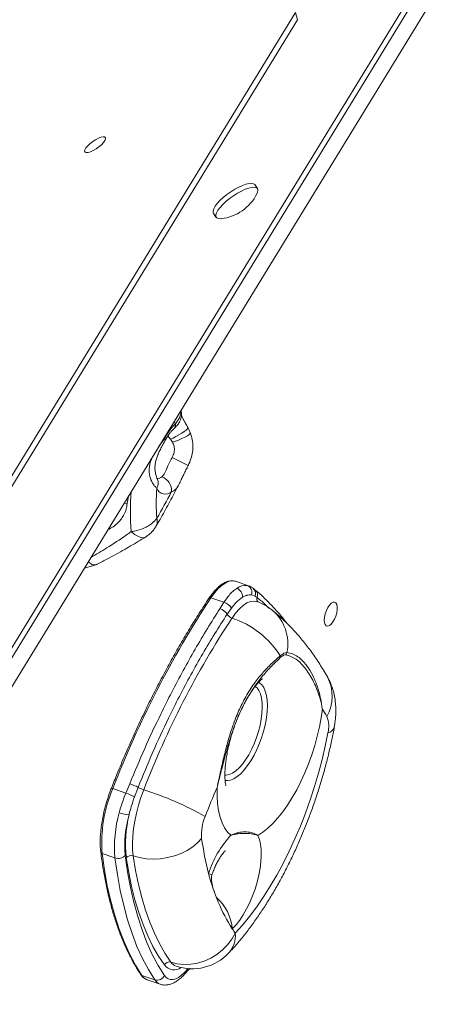
# Model space of a CAD drawing. Units: millimetres. Extents: x -3106 to 13240, y -5740 to 1341.
# Drawn here: x 4768 to 4942, y -333 to 59 of the extents above; entities that cross this region are included whole.
import ezdxf

# ---------------------------------------------------------------- set-up
doc = ezdxf.new("R2010")
doc.units = ezdxf.units.MM

msp = doc.modelspace()

# ---------------------------------------------------------------- linework, layer by layer
at = {"color": 7, "linetype": 'Continuous', "lineweight": 15}
for p, q in [((4579.96, -508.76), (4941.75, 82.03)), ((4555.7, -532.91), (4921.45, 64.36)), ((4562.04, -526.49), (4924.38, 65.2)), ((4720.76, -199.07), (4878.97, 59.28)), ((4721.52, -193.58), (4878.1, 62.11)), ((4878.97, 59.28), (4878.1, 62.11)), ((4863, -7.95), (4861.91, -6.39)), ((4845.39, -17.57), (4845.53, -17.86)), ((4845.53, -17.86), (4846.62, -19.42)), ((4829.15, -108.88), (4828.36, -107.72)), ((4835.48, -118.18), (4835.47, -118.17)), ((4794.13, -159.04), (4798.75, -157.72)), ((4859.45, -166.07), (4854.31, -164.31)), ((4849.67, -172.66), (4844.46, -170.88)), ((4862.1, -170.18), (4860.63, -169.67)), ((4862.88, -170.74), (4862.1, -170.18)), ((4862.72, -172.36), (4862.64, -172.33)), ((4848.06, -175.21), (4849.67, -172.66)), ((4852.66, -174.97), (4850.96, -177.42)), ((4810.62, -248.61), (4805.43, -246.84)), ((4810.62, -248.61), (4812.17, -244.87)), ((4815.51, -246.34), (4814.06, -250.13)), ((4806.3, -274.42), (4801.16, -272.67)), ((4822.12, -322.94), (4816.98, -321.18)), ((4818.95, -322.88), (4819.14, -322.95)), ((4819.14, -322.95), (4824.28, -324.7))]:
    msp.add_line(p, q, dxfattribs=at)
at = {"color": 8, "linetype": 'Continuous', "lineweight": 15}
for p, q in [((4826.29, -106.52), (4826.05, -107.48)), ((4828.36, -107.72), (4827.38, -106.37)), ((4809.92, -133.24), (4811.14, -133.38)), ((4811.67, -130.39), (4811.14, -133.38)), ((4858.96, -165.94), (4859.42, -166.15)), ((4833.97, -319.99), (4835.37, -318.48))]:
    msp.add_line(p, q, dxfattribs=at)
at = {"color": 7, "linetype": 'Continuous', "lineweight": 15, "flags": 128}
for points in [[(4800.89, 9.51), (4801.71, 10.36), (4802.28, 11.15), (4802.56, 11.81), (4802.53, 12.3), (4802.2, 12.59), (4801.58, 12.65), (4800.73, 12.47), (4799.7, 12.08), (4798.58, 11.5), (4797.44, 10.76), (4796.37, 9.94), (4795.46, 9.08), (4794.76, 8.26), (4794.33, 7.53), (4794.2, 6.95), (4794.38, 6.55), (4794.86, 6.38), (4795.6, 6.44), (4796.55, 6.72), (4797.64, 7.22), (4798.78, 7.88), (4799.89, 8.66), (4800.89, 9.51)], [(4861.91, -6.39), (4861.44, -6.02), (4860.69, -5.85), (4859.68, -5.9), (4858.45, -6.19), (4857.05, -6.68), (4855.54, -7.38), (4853.95, -8.24), (4852.36, -9.25), (4850.82, -10.36), (4849.38, -11.53), (4848.1, -12.72), (4847.02, -13.9), (4846.19, -15.01), (4845.63, -16.01), (4845.36, -16.88), (4845.39, -17.57)], [(4862.8, -10.02), (4863.08, -9.34), (4863.2, -8.56), (4863.01, -7.96), (4862.53, -7.57), (4861.77, -7.4), (4860.76, -7.46), (4859.54, -7.74), (4858.14, -8.24), (4856.62, -8.93), (4855.04, -9.8), (4853.45, -10.8), (4851.91, -11.91), (4850.47, -13.08), (4849.19, -14.28), (4848.11, -15.45), (4847.28, -16.56), (4846.71, -17.57), (4846.44, -18.43), (4846.48, -19.12), (4846.48, -19.12)], [(4846.48, -19.12), (4846.81, -19.62), (4847.43, -19.9), (4848.32, -19.96), (4848.63, -19.93)], [(4829.15, -108.88), (4830.34, -108.52), (4831.64, -108.05), (4832.94, -107.51), (4834.14, -106.93), (4835.15, -106.38), (4835.88, -105.88), (4836.28, -105.49), (4836.3, -105.23)], [(4891.69, -173.77), (4891.03, -174.76), (4890.45, -175.94), (4890, -177.23), (4889.71, -178.52), (4889.61, -179.73), (4889.69, -180.76), (4889.96, -181.54), (4890.4, -182.01), (4890.97, -182.13), (4891.63, -181.9), (4892.33, -181.33), (4893.02, -180.46), (4893.64, -179.37), (4894.16, -178.13), (4894.54, -176.82), (4894.73, -175.56), (4894.74, -174.43), (4894.56, -173.52), (4894.2, -172.89), (4893.7, -172.59), (4893.08, -172.65), (4892.39, -173.05), (4891.69, -173.77)], [(4888.83, -215.08), (4888.34, -218.64), (4887.67, -222.27), (4886.83, -225.96), (4885.82, -229.66), (4884.66, -233.35), (4883.34, -236.99), (4881.89, -240.54), (4880.32, -243.99), (4878.64, -247.29), (4876.86, -250.43), (4875.01, -253.36), (4873.1, -256.06), (4871.14, -258.52), (4869.15, -260.7), (4867.15, -262.59), (4865.16, -264.18), (4863.2, -265.44)], [(4854.19, -304.39), (4857.05, -301.19), (4859.9, -297.7), (4862.7, -293.94), (4865.44, -289.94), (4868.12, -285.7), (4870.72, -281.25), (4873.23, -276.61), (4875.64, -271.8), (4877.93, -266.84), (4880.1, -261.75), (4882.13, -256.57), (4884.02, -251.3), (4885.76, -245.98), (4887.34, -240.63), (4888.75, -235.28), (4889.99, -229.95), (4891.05, -224.66)], [(4852.39, -265.43), (4851.08, -264.12), (4849.93, -262.47), (4848.96, -260.48), (4848.16, -258.2), (4847.55, -255.62), (4847.14, -252.78), (4846.93, -249.71), (4846.91, -246.43)], [(4817.75, -247.28), (4816.62, -250.36), (4815.64, -253.48), (4814.81, -256.62), (4814.15, -259.73), (4813.67, -262.77), (4813.36, -265.72), (4813.24, -268.53), (4813.3, -271.17), (4813.54, -273.61)], [(4863.2, -265.44), (4863.81, -267.06), (4864.23, -268.95), (4864.47, -271.08), (4864.53, -273.42), (4864.39, -275.93), (4864.07, -278.57), (4863.56, -281.3), (4862.89, -284.07), (4862.04, -286.84), (4861.05, -289.56), (4859.93, -292.2), (4858.69, -294.71), (4857.35, -297.04), (4855.94, -299.17), (4854.48, -301.06), (4852.99, -302.67)], [(4840.79, -266.66), (4839.17, -268.42), (4837.24, -270.03), (4835.04, -271.45), (4832.6, -272.65), (4829.98, -273.61), (4827.23, -274.31), (4824.41, -274.74), (4821.57, -274.89), (4818.78, -274.74), (4816.08, -274.32), (4813.54, -273.61)], [(4801.16, -272.67), (4802.1, -279.26), (4803.26, -285.58), (4804.63, -291.61), (4806.2, -297.35), (4807.97, -302.78), (4809.93, -307.88), (4812.09, -312.66), (4814.44, -317.1), (4816.98, -321.18)], [(4810.39, -273.43), (4811.32, -279.93), (4812.47, -286.15), (4813.81, -292.1), (4815.36, -297.75), (4817.1, -303.1), (4819.04, -308.13), (4821.17, -312.84), (4823.49, -317.21), (4825.98, -321.24)], [(4826, -317.05), (4823.62, -313.5), (4821.4, -309.63), (4819.35, -305.45), (4817.47, -300.96), (4815.78, -296.18), (4814.26, -291.11), (4812.93, -285.77), (4811.78, -280.17), (4810.82, -274.31)], [(4813.54, -273.61), (4814.49, -279.41), (4815.63, -284.96), (4816.95, -290.24), (4818.45, -295.25), (4820.13, -299.98), (4821.98, -304.42), (4824.01, -308.56), (4826.2, -312.39), (4828.56, -315.9)], [(4822.12, -322.94), (4819.59, -318.85), (4817.24, -314.41), (4815.07, -309.64), (4813.11, -304.53), (4811.34, -299.1), (4809.77, -293.37), (4808.4, -287.33), (4807.25, -281.02), (4806.3, -274.42)], [(4854.19, -304.39), (4852.8, -306.8), (4851.1, -309.04), (4849.11, -311.07), (4846.88, -312.85), (4844.44, -314.33), (4841.86, -315.49), (4839.17, -316.3), (4836.45, -316.76), (4833.73, -316.84), (4831.09, -316.55), (4828.56, -315.9)], [(4825.98, -321.24), (4826.69, -322.06), (4827.51, -322.61), (4828.43, -322.88), (4829.44, -322.86), (4830.52, -322.55), (4831.65, -321.97), (4832.8, -321.11), (4833.97, -319.99)]]:
    msp.add_lwpolyline(points, dxfattribs=at)
at = {"color": 8, "linetype": 'Continuous', "lineweight": 15, "flags": 128}
for points in [[(4835.3, -103.13), (4835.32, -103.23), (4835.13, -103.58), (4834.63, -104.08), (4833.86, -104.69), (4832.88, -105.36), (4831.76, -106.05), (4830.57, -106.71), (4829.41, -107.28), (4828.36, -107.72)], [(4818.54, -146.63), (4818.47, -146.67), (4817.61, -146.93), (4816.56, -146.83), (4815.38, -146.39), (4814.1, -145.61), (4812.77, -144.52)], [(4854.31, -164.31), (4853.15, -164.12), (4851.81, -164.3), (4850.38, -164.89), (4848.9, -165.86), (4847.4, -167.2), (4845.91, -168.89), (4844.46, -170.88)], [(4843.8, -170.94), (4843.82, -170.91), (4843.9, -170.85), (4844.01, -170.82), (4844.15, -170.81), (4844.3, -170.83), (4844.46, -170.88)], [(4862.64, -172.33), (4861.57, -172.16), (4860.23, -172.34), (4858.8, -172.93), (4857.32, -173.9), (4855.82, -175.25), (4854.33, -176.93), (4852.88, -178.92)], [(4863.42, -204.52), (4863.79, -204.73), (4864.72, -205.52), (4865.5, -206.64), (4866.12, -208.04), (4866.58, -209.72), (4866.86, -211.65), (4866.95, -213.78), (4866.87, -216.08), (4866.6, -218.52), (4866.16, -221.05), (4865.55, -223.63), (4864.78, -226.21), (4863.87, -228.76), (4862.82, -231.22), (4861.67, -233.55), (4860.42, -235.72), (4859.1, -237.69), (4857.73, -239.42), (4856.34, -240.89), (4854.95, -242.07), (4853.58, -242.93), (4852.26, -243.47), (4851, -243.67), (4850.07, -243.59)], [(4863.6, -207.82), (4862.86, -206.77), (4862.12, -206.12)], [(4850.01, -241.53), (4850.6, -241.53), (4851.8, -241.27), (4853.07, -240.68), (4854.38, -239.78), (4855.71, -238.57), (4857.02, -237.08), (4858.3, -235.34), (4859.53, -233.37), (4860.67, -231.23), (4861.72, -228.94), (4862.64, -226.55), (4863.42, -224.11), (4864.05, -221.65), (4864.52, -219.23), (4864.81, -216.89), (4864.92, -214.67), (4864.86, -212.62), (4864.61, -210.77), (4864.19, -209.16), (4863.6, -207.82)]]:
    msp.add_lwpolyline(points, dxfattribs=at)
at = {"color": 7, "linetype": 'Continuous', "lineweight": 15}
for centre, radius, start, end in [((4846.55, -1.89), 18.17, 276.5588, 333.414), ((4844.98, -117), 21.18, 133.5285, 153.2861), ((4822.89, -128.26), 5.94, 356.6808, 69.6879), ((4905.18, -133.27), 82.46, 175.8144, 184.1503), ((4826.32, -126.02), 3.6, 199.9558, 314.0438), ((4533.8, 27.87), 333.95, 329.9752, 332.0598), ((4858.29, -171.7), 5.8, 83.402, 127.6008), ((4853.52, -170.43), 3.55, 356.2563, 69.6181), ((4857.85, -168.68), 2.95, 340.2676, 68.0633), ((5182.33, -392.51), 404.07, 146.7366, 158.869), ((4860.07, -174.57), 4.93, 83.4021, 127.5995), ((4860.46, -176), 6.32, 88.4518, 122.5498), ((4856.27, -191.29), 20, 51.0022, 71.1713), ((4846.29, -180.53), 5.61, 33.7191, 71.6534), ((4848.19, -177.66), 5.22, 31.0193, 73.452), ((5156.96, -378.39), 363.67, 146.7367, 158.869), ((4854.05, -175.44), 3.67, 212.5948, 251.3471), ((4841.32, -213.44), 36.4, 32.3378, 71.4923), ((4870.55, -194.39), 1.59, 349.1681, 15.4834), ((4872.57, -192.52), 2.15, 331.264, 354.9881), ((4809.45, -264.23), 93.36, 29.6024, 31.7622), ((4880.92, -222.02), 10.46, 345.3898, 21.9733), ((4857.12, -268.65), 56.11, 157.1203, 184.1064), ((4805.34, -264.94), 21.2, 61.3363, 71.207), ((4822.99, -231.65), 16.49, 242.9977, 251.452), ((5182.72, -391.67), 365.87, 156.6105, 158.5513), ((4801.76, -273.25), 26.19, 61.9894, 70.2181), ((4776.38, -376.13), 135.33, 60.9038, 72.201), ((4855.54, -270.03), 49.44, 164.0282, 185.1037), ((4812.69, -243.61), 13.64, 249.9307, 266.8149), ((4854.71, -269.47), 44.5, 164.0285, 185.1034), ((4859.66, -268.91), 49.13, 166.2413, 186.3048), ((4859.17, -265.09), 18.45, 156.9898, 184.8704), ((4882.17, -292.88), 40.5, 137.329, 162.337), ((4963.52, -249.3), 123.95, 188.0533, 194.6244), ((4807.56, -270.71), 3.92, 251.1668, 316.1155), ((4812.72, -276.06), 2.58, 71.3394, 137.3011), ((4915.58, -262.95), 74.13, 193.7662, 212.3971), ((4894.46, -275.12), 49.79, 213.5922, 216.0089), ((4837.05, -298.55), 20, 251.1713, 316.7286), ((4827.96, -317.99), 2.17, 73.9198, 154.4428), ((4823.04, -319.78), 3.29, 253.8267, 333.6392)]:
    msp.add_arc(centre, radius, start, end, dxfattribs=at)
at = {"color": 8, "linetype": 'Continuous', "lineweight": 15}
for centre, radius, start, end in [((4827.36, -101.7), 3.03, 313.3073, 1.1556), ((4785.68, -127.14), 51.46, 29.6949, 30.8955), ((4825.37, -108.03), 0.883, 337.0462, 38.7653), ((5011.15, 241.18), 400, 242.9254, 243.9479), ((4819.68, -125.22), 3.84, 328.2235, 22.8121), ((4822.96, -120.13), 3.25, 270.06, 307.9237), ((4908.7, -136.45), 96.27, 175.331, 184.8077), ((4859.58, -169.17), 2.71, 338.2242, 49.1863), ((4860.35, -169.79), 2.7, 339.3999, 48.2846), ((4864.6, -171.37), 1.83, 159.8342, 218.5763), ((4857.53, -189.14), 17.55, 348.281, 49.7932), ((4876.43, -210.02), 16.34, 330.3218, 27.8544), ((4890.44, -221.42), 3.3, 280.5594, 342.1678), ((4804.88, -247.94), 1.23, 63.6814, 90.8348), ((4801.31, -272.04), 0.648, 191.7242, 256.6506), ((4841.03, -288.65), 8.45, 62.799, 72.4563), ((4834.46, -304.19), 18.59, 4.688, 49.0417), ((4843.95, -305.4), 10.29, 318.1716, 5.5961), ((4829.88, -314.11), 4.87, 217.144, 305.5243), ((4831.98, -313.6), 4.12, 213.9457, 250.3785), ((4817.22, -320.44), 0.779, 214.2836, 251.7416), ((4820.61, -318.95), 4.27, 211.6297, 247.0521), ((4832.44, -320.15), 1.54, 318.0301, 5.7229), ((4825.72, -320.73), 4.22, 211.5052, 249.8343)]:
    msp.add_arc(centre, radius, start, end, dxfattribs=at)
at = {"color": 7, "linetype": 'Continuous', "lineweight": 15}
for points, knots in [([(4829.4, -103.92), (4829.65, -103.7), (4830.29, -103.12), (4831.15, -102.15), (4831.87, -101.14), (4832.4, -100.04), (4832.73, -98.99), (4832.84, -97.83), (4832.79, -96.89), (4832.6, -96.39), (4832.56, -96.28)], [0, 0, 0, 0, 0.111785, 0.281244, 0.481654, 0.606086, 0.726919, 0.845151, 0.965083, 1, 1, 1, 1]), ([(4835.3, -103.13), (4835.22, -102.98), (4834.84, -102.3), (4834.21, -101.15), (4833.5, -99.79), (4833.02, -98.83), (4832.81, -98.4), (4832.76, -98.3)], [0, 0, 0, 0, 0.083058, 0.386877, 0.665794, 0.915676, 1, 1, 1, 1]), ([(4826.18, -108.37), (4826.33, -108.1), (4826.75, -107.33), (4827.47, -106.19), (4828.31, -105.07), (4828.97, -104.34), (4829.31, -104.03), (4829.42, -103.92)], [0, 0, 0, 0, 0.134563, 0.38818, 0.636397, 0.876822, 1, 1, 1, 1]), ([(4836.29, -105.23), (4836.03, -104.59), (4835.73, -103.87), (4835.34, -103.2), (4835.29, -103.13)], [0, 0, 0, 0, 0.893125, 1, 1, 1, 1]), ([(4836.3, -105.23), (4836.53, -105.87), (4837.08, -107.4), (4837.41, -110.01), (4837.24, -112.86), (4836.61, -115.64), (4835.85, -117.32), (4835.47, -118.17)], [0, 0, 0, 0, 0.1520177, 0.3653826, 0.5871555, 0.7908952, 1, 1, 1, 1]), ([(4823.22, -123.73), (4823.2, -123.69), (4823.07, -123.42), (4822.8, -122.71), (4822.48, -121.6), (4822.26, -120.29), (4822.19, -118.91), (4822.33, -117.46), (4822.65, -115.95), (4823.2, -114.32), (4823.95, -112.62), (4824.85, -110.83), (4825.63, -109.41), (4826.06, -108.59), (4826.17, -108.37)], [0, 0, 0, 0, 0.018854, 0.1153, 0.211583, 0.306737, 0.402405, 0.481863, 0.567466, 0.655941, 0.749971, 0.850141, 0.96084, 1, 1, 1, 1]), ([(4829.09, -114.98), (4829.4, -114.33), (4829.77, -113.52), (4830, -111.99), (4829.94, -110.89), (4829.58, -109.7), (4829.3, -109.17), (4829.15, -108.88)], [0, 0, 0, 0, 0.333665, 0.416677, 0.723415, 0.846104, 1, 1, 1, 1]), ([(4824.96, -122.69), (4825.19, -122.48), (4825.67, -122.07), (4826.35, -120.83), (4827.03, -119.03), (4827.93, -117.07), (4828.64, -115.79), (4828.96, -115.22), (4829.09, -114.98)], [0, 0, 0, 0, 0.144306, 0.289061, 0.587315, 0.8186, 0.922136, 1, 1, 1, 1]), ([(4831.74, -125.73), (4832.06, -125.09), (4832.61, -123.97), (4833.46, -122.18), (4834.32, -120.44), (4835.03, -119.08), (4835.4, -118.32), (4835.47, -118.17)], [0, 0, 0, 0, 0.278081, 0.491513, 0.717023, 0.945, 1, 1, 1, 1]), ([(4823.26, -123.82), (4823.26, -123.82), (4823.26, -123.83), (4823.23, -123.76), (4823.22, -123.74)], [0, 0, 0, 0, 0.729032, 1, 1, 1, 1]), ([(4822.73, -142.26), (4823.24, -141.39), (4824.93, -138.47), (4827.73, -133.38), (4830.22, -128.75), (4831.51, -126.17), (4831.71, -125.78)], [0, 0, 0, 0, 0.164338, 0.547818, 0.930963, 1, 1, 1, 1]), ([(4812.77, -144.52), (4813.22, -144.46), (4814.95, -144.23), (4817.32, -143.47), (4819.63, -142.24), (4821.42, -140.95), (4822.44, -139.89), (4822.94, -139.24), (4822.94, -139.23)], [0, 0, 0, 0, 0.109295, 0.422801, 0.592848, 0.762899, 0.998194, 1, 1, 1, 1]), ([(4818.54, -146.63), (4818.95, -146.35), (4819.82, -145.78), (4820.95, -144.7), (4821.96, -143.52), (4822.48, -142.67), (4822.73, -142.26)], [0, 0, 0, 0, 0.2431018, 0.5084779, 0.7672932, 1, 1, 1, 1]), ([(4799.27, -157.49), (4800.61, -156.8), (4804.25, -154.92), (4809.99, -151.73), (4815.08, -148.79), (4817.85, -147.05), (4818.53, -146.61)], [0, 0, 0, 0, 0.2071658, 0.5639418, 0.8922118, 1, 1, 1, 1]), ([(4799.23, -157.42), (4799.11, -157.52), (4798.89, -157.71), (4798.19, -157.84), (4797.09, -157.8), (4796.18, -156.92), (4795.7, -156.46)], [0, 0, 0, 0, 0.105907, 0.19641, 0.583399, 1, 1, 1, 1]), ([(4854.38, -164.38), (4854.26, -164.32), (4853.78, -164.11), (4852.84, -164.04), (4851.61, -164.17), (4850.33, -164.61), (4849.01, -165.34), (4847.66, -166.37), (4846.31, -167.68), (4845.01, -169.2), (4844.2, -170.37), (4843.8, -170.94)], [0, 0, 0, 0, 0.037121, 0.150441, 0.264083, 0.38144, 0.503558, 0.62882, 0.755059, 0.880935, 1, 1, 1, 1]), ([(4849.67, -172.66), (4850.34, -171.69), (4851.48, -170.03), (4853.22, -168.24), (4854.24, -167.48), (4854.75, -167.1)], [0, 0, 0, 0, 0.410524, 0.701961, 1, 1, 1, 1]), ([(4861.34, -167.13), (4861.03, -166.9), (4860.46, -166.45), (4859.76, -166.21), (4859.44, -166.1)], [0, 0, 0, 0, 0.532798, 1, 1, 1, 1]), ([(4862.15, -167.77), (4861.96, -167.62), (4861.7, -167.4), (4861.44, -167.19), (4861.36, -167.13)], [0, 0, 0, 0, 0.700842, 1, 1, 1, 1]), ([(4874.64, -180.96), (4874.46, -180.72), (4873.27, -179.09), (4870.93, -176.34), (4867.6, -172.74), (4864.67, -169.9), (4862.8, -168.36), (4862.13, -167.81)], [0, 0, 0, 0, 0.046874, 0.315689, 0.58405, 0.851833, 1, 1, 1, 1]), ([(4843.8, -170.94), (4843.12, -171.96), (4841.16, -174.93), (4837.95, -179.98), (4834.2, -186.15), (4830.52, -192.5), (4826.92, -199.01), (4823.4, -205.66), (4819.96, -212.46), (4816.62, -219.39), (4813.37, -226.43), (4810.23, -233.58), (4807.39, -240.34), (4805.64, -244.75), (4804.86, -246.71)], [0, 0, 0, 0, 0.046461, 0.134765, 0.223065, 0.311357, 0.399642, 0.487922, 0.576196, 0.664466, 0.752731, 0.840994, 0.929253, 1, 1, 1, 1]), ([(4857.06, -170.66), (4856.19, -171.29), (4854.7, -172.37), (4853.26, -174.21), (4852.66, -174.97)], [0, 0, 0, 0, 0.586964, 1, 1, 1, 1]), ([(4812.17, -244.87), (4814.13, -240.18), (4818.07, -230.77), (4823.75, -218.68), (4828.91, -208.36), (4833.47, -199.73), (4838.21, -191.29), (4843.06, -183.06), (4846.39, -177.83), (4848.06, -175.21)], [0, 0, 0, 0, 0.186167, 0.373452, 0.496319, 0.621552, 0.746786, 0.873393, 1, 1, 1, 1]), ([(4890.88, -202.38), (4890.35, -201.48), (4888.86, -198.91), (4886.26, -194.87), (4883.02, -190.36), (4879.61, -186.15), (4876.04, -182.26), (4872.47, -178.77), (4870.01, -176.71), (4868.85, -175.74)], [0, 0, 0, 0, 0.086419, 0.245818, 0.40387, 0.559987, 0.713981, 0.865758, 1, 1, 1, 1]), ([(4850.96, -177.42), (4849.32, -179.96), (4846.03, -185.04), (4841.21, -193.1), (4836.49, -201.47), (4831.94, -210.07), (4826.84, -220.3), (4821.27, -232.31), (4817.43, -241.65), (4815.51, -246.34)], [0, 0, 0, 0, 0.125172, 0.250344, 0.377045, 0.503746, 0.626665, 0.812711, 1, 1, 1, 1]), ([(4846.91, -246.43), (4846.91, -246.42), (4847.41, -244.18), (4848.33, -239.95), (4849.75, -233.69), (4851.29, -227.76), (4853.13, -221.77), (4855.46, -215.85), (4858.3, -210.16), (4861.5, -205.11), (4864.96, -200.79), (4868.5, -197.07), (4870.88, -195), (4872.08, -193.97)], [0, 0, 0, 0, 0.000533, 0.110093, 0.20578, 0.301705, 0.397338, 0.501985, 0.60707, 0.71167, 0.80764, 0.903948, 1, 1, 1, 1]), ([(4872.11, -194.69), (4870.94, -195.79), (4868.62, -197.98), (4865.18, -201.8), (4861.83, -206.12), (4858.74, -211.06), (4855.96, -216.56), (4853.29, -223.16), (4850.89, -230.91), (4848.79, -239.01), (4847.49, -244.18), (4846.92, -246.42), (4846.91, -246.43)], [0, 0, 0, 0, 0.095927, 0.192056, 0.287927, 0.391681, 0.495797, 0.599586, 0.74375, 0.88795, 0.999452, 1, 1, 1, 1]), ([(4872.08, -193.97), (4872.58, -193.56), (4873.59, -192.76), (4874.34, -192.72), (4874.71, -192.71)], [0, 0, 0, 0, 0.501158, 1, 1, 1, 1]), ([(4874.45, -193.55), (4874.13, -193.56), (4873.47, -193.56), (4872.56, -194.31), (4872.11, -194.69)], [0, 0, 0, 0, 0.498311, 1, 1, 1, 1]), ([(4888.83, -215.08), (4888.83, -215.07), (4888.6, -213.71), (4888, -211.05), (4886.79, -207.47), (4885.39, -204.32), (4883.88, -201.59), (4882.25, -199.2), (4880.16, -196.75), (4877.63, -194.59), (4875.52, -193.9), (4874.45, -193.55)], [0, 0, 0, 0, 0.000694, 0.115745, 0.231552, 0.334202, 0.436842, 0.541898, 0.646945, 0.821887, 1, 1, 1, 1]), ([(4874.71, -192.71), (4875.46, -192.83), (4876.98, -193.09), (4879.07, -194.22), (4881.2, -196.03), (4883.35, -198.76), (4885.4, -202.41), (4887.03, -206.48), (4888.2, -210.75), (4888.67, -213.61), (4888.83, -215.07), (4888.83, -215.08)], [0, 0, 0, 0, 0.1180532, 0.2363916, 0.3543723, 0.4929082, 0.6320304, 0.7707103, 0.8850136, 0.9993159, 1, 1, 1, 1]), ([(4850.45, -245.69), (4850.46, -245.7), (4850.46, -245.72), (4850.38, -245.43), (4850.27, -244.84), (4850.15, -243.95), (4850.06, -242.76), (4850.03, -241.29), (4850.08, -239.56), (4850.23, -237.57), (4850.49, -235.38), (4850.87, -233), (4851.39, -230.47), (4852.03, -227.85), (4852.79, -225.18), (4853.67, -222.49), (4854.65, -219.84), (4855.71, -217.27), (4856.84, -214.81), (4858.01, -212.52), (4859.2, -210.43), (4860.36, -208.56), (4861.48, -206.95), (4862.5, -205.61), (4863.41, -204.56), (4864.15, -203.79), (4864.69, -203.31), (4864.99, -203.07), (4864.99, -203.08), (4864.98, -203.08)], [0, 0, 0, 0, 0.01736, 0.049255, 0.081629, 0.114866, 0.149239, 0.184888, 0.221842, 0.260044, 0.299379, 0.339691, 0.380811, 0.422559, 0.464759, 0.507236, 0.549823, 0.592313, 0.634523, 0.676284, 0.717429, 0.757789, 0.797215, 0.835575, 0.872792, 0.908867, 0.943928, 0.978242, 1, 1, 1, 1]), ([(4893.58, -222.43), (4893.68, -221.85), (4893.96, -220.21), (4894.21, -217.47), (4894.23, -214.36), (4893.95, -211.42), (4893.43, -208.74), (4892.67, -206.21), (4891.81, -204.1), (4891.14, -202.86), (4890.88, -202.38)], [0, 0, 0, 0, 0.084239, 0.236437, 0.397401, 0.536421, 0.669063, 0.796619, 0.92072, 1, 1, 1, 1]), ([(4851.61, -312.26), (4852.18, -311.65), (4853.84, -309.85), (4856.53, -306.71), (4859.64, -302.77), (4862.64, -298.64), (4865.54, -294.33), (4868.33, -289.87), (4871.02, -285.27), (4873.59, -280.53), (4876.05, -275.66), (4878.39, -270.69), (4880.61, -265.63), (4882.7, -260.48), (4884.66, -255.26), (4886.49, -249.99), (4888.18, -244.68), (4889.72, -239.34), (4891.12, -233.98), (4892.34, -228.72), (4893.13, -224.87), (4893.51, -222.81), (4893.58, -222.43)], [0, 0, 0, 0, 0.028957, 0.084552, 0.13974, 0.194517, 0.248899, 0.302921, 0.356627, 0.410063, 0.463275, 0.516305, 0.569193, 0.621977, 0.674693, 0.727373, 0.780053, 0.832756, 0.885515, 0.938363, 0.988618, 1, 1, 1, 1]), ([(4804.86, -246.71), (4804.67, -247.21), (4804.11, -248.66), (4803.28, -251.11), (4802.42, -254.05), (4801.7, -256.98), (4801.14, -259.89), (4800.73, -262.73), (4800.48, -265.48), (4800.4, -268.11), (4800.47, -270.34), (4800.61, -271.64), (4800.67, -272.17)], [0, 0, 0, 0, 0.056996, 0.165288, 0.273617, 0.381971, 0.490382, 0.598885, 0.707521, 0.816335, 0.92538, 1, 1, 1, 1]), ([(4808.01, -256.42), (4808.37, -255.11), (4809.11, -252.47), (4810.12, -249.91), (4810.62, -248.61)], [0, 0, 0, 0, 0.495223, 1, 1, 1, 1]), ([(4814.06, -250.13), (4813.62, -251.4), (4812.81, -253.75), (4812.21, -256.13), (4811.93, -257.23)], [0, 0, 0, 0, 0.5380365, 1, 1, 1, 1]), ([(4852.39, -265.43), (4852.4, -265.43), (4852.91, -265.21), (4853.89, -264.81), (4855.73, -264.21), (4857.95, -263.88), (4860.23, -264.22), (4861.76, -264.75), (4862.57, -265.11), (4862.97, -265.31), (4863.17, -265.42), (4863.2, -265.44), (4863.2, -265.44)], [0, 0, 0, 0, 0.0014, 0.128341, 0.253724, 0.499996, 0.74766, 0.87295, 0.93575, 0.991574, 0.998596, 1, 1, 1, 1]), ([(4863.2, -265.44), (4863.2, -265.44), (4862.37, -265.19), (4860.55, -264.8), (4857.75, -264.57), (4855.59, -264.75), (4853.83, -265.08), (4852.89, -265.3), (4852.4, -265.43), (4852.39, -265.43)], [0, 0, 0, 0, 0.001403, 0.250678, 0.499978, 0.745592, 0.871074, 0.9986, 1, 1, 1, 1]), ([(4800.67, -272.17), (4800.81, -273.2), (4801.19, -276.17), (4801.96, -280.94), (4803.02, -286.41), (4804.24, -291.66), (4805.62, -296.68), (4807.16, -301.48), (4808.84, -306.03), (4810.68, -310.33), (4812.67, -314.38), (4814.64, -317.9), (4815.99, -319.98), (4816.58, -320.88)], [0, 0, 0, 0, 0.051031, 0.148085, 0.245157, 0.342245, 0.439345, 0.536455, 0.633571, 0.730679, 0.82777, 0.924826, 1, 1, 1, 1]), ([(4844.89, -281.13), (4845.01, -280.81), (4845.34, -279.87), (4845.97, -278.35), (4846.76, -276.66), (4847.57, -275.15), (4848.36, -273.87), (4849.08, -272.86), (4849.66, -272.15), (4850.06, -271.73), (4850.27, -271.55), (4850.24, -271.57), (4850.23, -271.58)], [0, 0, 0, 0, 0.063668, 0.18727, 0.309802, 0.430085, 0.547163, 0.660279, 0.7691, 0.863295, 0.955206, 1, 1, 1, 1]), ([(4845.88, -288.02), (4845.78, -287.76), (4845.47, -286.9), (4845.05, -285.37), (4844.75, -283.63), (4844.7, -282.27), (4844.79, -281.49), (4844.88, -281.18), (4844.9, -281.13), (4844.9, -281.11), (4844.91, -281.1), (4844.91, -281.1)], [0, 0, 0, 0, 0.130675, 0.432566, 0.685686, 0.877505, 0.976667, 0.992061, 0.997194, 0.999351, 1, 1, 1, 1]), ([(4816.58, -320.88), (4816.73, -321.09), (4817.15, -321.66), (4817.9, -322.38), (4818.6, -322.7), (4818.91, -322.84)], [0, 0, 0, 0, 0.2335002, 0.660017, 1, 1, 1, 1]), ([(4824.27, -324.65), (4824.5, -324.74), (4825.17, -324.99), (4826.35, -325.07), (4827.73, -324.92), (4829.12, -324.48), (4830.52, -323.77), (4831.93, -322.76), (4832.95, -321.83), (4833.49, -321.27), (4833.58, -321.17)], [0, 0, 0, 0, 0.073797, 0.209475, 0.345453, 0.487206, 0.638966, 0.801999, 0.967669, 1, 1, 1, 1]), ([(4833.58, -321.17), (4834.13, -320.59), (4834.98, -319.68), (4835.82, -318.7), (4836.13, -318.35)], [0, 0, 0, 0, 0.643502, 1, 1, 1, 1])]:
    msp.add_open_spline(points, degree=3, knots=knots, dxfattribs=at)
at = {"color": 8, "linetype": 'Continuous', "lineweight": 15}
for points, knots in [([(4830.39, -101.64), (4830.79, -101.1), (4831.61, -99.99), (4832.31, -98.39), (4832.61, -97.17), (4832.5, -96.6), (4832.46, -96.43)], [0, 0, 0, 0, 0.274886, 0.561227, 0.872908, 1, 1, 1, 1]), ([(4823.92, -110.38), (4824.25, -109.92), (4825, -108.9), (4825.68, -107.99), (4826.05, -107.48)], [0, 0, 0, 0, 0.446224, 1, 1, 1, 1]), ([(4822.94, -127.25), (4822.66, -126.98), (4822.1, -126.46), (4821.4, -125.45), (4820.62, -123.99), (4820.06, -122.37), (4819.81, -119.79), (4820.13, -117.56), (4820.8, -115.62), (4821.21, -114.84), (4821.34, -114.6)], [0, 0, 0, 0, 0.135657, 0.271325, 0.331776, 0.545442, 0.640093, 0.848258, 0.951976, 1, 1, 1, 1]), ([(4831.71, -125.78), (4831.55, -126.08), (4831.31, -126.55), (4830.78, -127.36), (4830.07, -128.18), (4829.24, -128.46), (4828.83, -128.61)], [0, 0, 0, 0, 0.19308, 0.292508, 0.646329, 1, 1, 1, 1]), ([(4811.14, -133.38), (4811.05, -134.11), (4810.85, -135.55), (4810.06, -137.58), (4808.93, -139.43), (4807.44, -141.12), (4805.63, -142.61), (4804.18, -143.41), (4803.46, -143.8)], [0, 0, 0, 0, 0.165805, 0.331663, 0.494499, 0.657354, 0.829025, 1, 1, 1, 1]), ([(4822.7, -142.25), (4822.77, -142.15), (4823.03, -141.79), (4823.15, -141.06), (4823.14, -140.14), (4823.03, -139.54), (4822.94, -139.24), (4822.94, -139.23)], [0, 0, 0, 0, 0.123291, 0.486325, 0.739344, 0.99612, 1, 1, 1, 1]), ([(4796.7, -154.83), (4798.82, -153.57), (4803.57, -150.76), (4808.91, -147.24), (4812.12, -144.98), (4812.77, -144.52)], [0, 0, 0, 0, 0.389739, 0.876615, 1, 1, 1, 1]), ([(4867.52, -174.96), (4867.17, -174.6), (4865.68, -173.07), (4864.09, -171.75), (4862.88, -170.74)], [0, 0, 0, 0, 0.234157, 1, 1, 1, 1])]:
    msp.add_open_spline(points, degree=3, knots=knots, dxfattribs=at)

doc.saveas('drawing.dxf')
